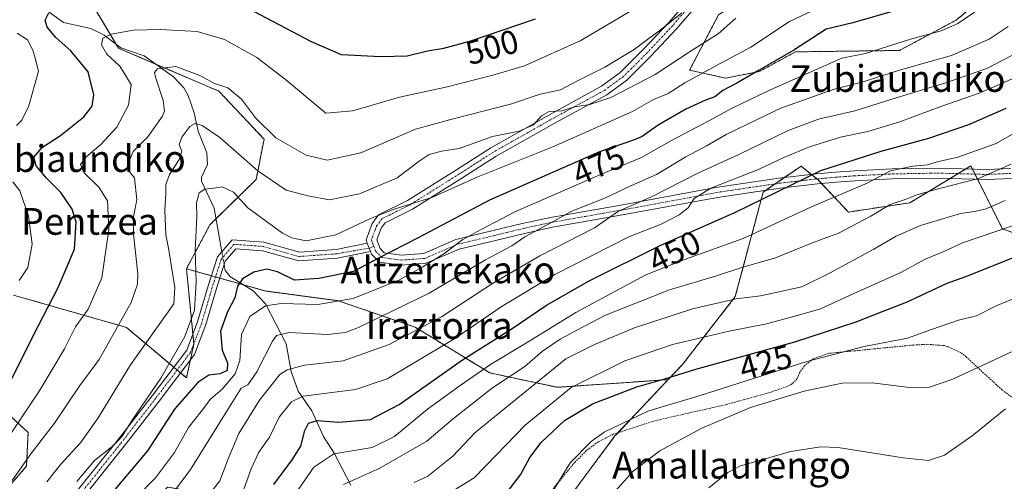
# Model space of a CAD drawing. Units: metres. Extents: x 637287 to 640684, y 4773768 to 4775737.
# Drawn here: x 639602 to 639897, y 4774960 to 4775099 of the extents above; entities that cross this region are included whole.
import ezdxf
from ezdxf.enums import TextEntityAlignment as Align

# ---------------------------------------------------------------- set-up
doc = ezdxf.new("R2010")
doc.units = ezdxf.units.M
doc.header["$MEASUREMENT"] = 0
doc.linetypes.add('TRAZO_Y_PUNTO', pattern=[1, 0.5, -0.25, 0, -0.25])
doc.linetypes.add('TRAZOS', pattern=[0.75, 0.5, -0.25])
for name, color, linetype, lineweight in [('Alambrada', 19, 'TRAZOS', 0), ('Arbolado forestal', 92, 'TRAZOS', 0), ('Arbolado forestal CxS', 92, 'Continuous', 0), ('Camino', 19, 'Continuous', 0), ('Camino Cxs', 19, 'Continuous', 0), ('Camino eje', 39, 'TRAZO_Y_PUNTO', 13), ('Corriente natural lineal', 142, 'Continuous', 13), ('Corriente natural lineal oculto', 19, 'TRAZO_Y_PUNTO', 13), ('Curva de nivel maestra', 36, 'Continuous', 30), ('Curva de nivel normal', 36, 'Continuous', 0), ('Pastizal CxS', 92, 'Continuous', 0), ('Pista pavimentada', 135, 'Continuous', 13), ('Pista pavimentada Cxs', 135, 'Continuous', 0), ('Pista pavimentada eje', 135, 'TRAZO_Y_PUNTO', 0), ('Prado', 92, 'Continuous', 0), ('Prado CxS', 92, 'Continuous', 0), ('Rótulo de curva de nivel directora', 19, 'Continuous', 0), ('Texto cartográfico', 19, 'Continuous', 0)]:
    doc.layers.add(name, color=color, linetype=linetype, lineweight=lineweight)
doc.styles.add('Arial', font='txt', dxfattribs={"height": 0.2})

msp = doc.modelspace()

# ---------------------------------------------------------------- linework, layer by layer
at = {"layer": 'Alambrada', "color": 19, "linetype": 'TRAZOS', "lineweight": 0}
msp.add_polyline3d([(639903.03, 4774982.88, 417.42), (639896.71, 4774987.65, 414.39), (639885.94, 4774997.57, 428.08), (639884.53, 4774998.72, 427.28), (639880.34, 4775000.73, 421.43), (639879.3, 4775000.98, 422.96), (639874.37, 4775001.38, 429.32), (639870.03, 4775001.15, 433.06), (639844.75, 4774998.67, 425.64), (639840.02, 4774997, 423.06), (639837.48, 4774994.96, 423.7), (639835.91, 4774992.84, 429.34), (639835.26, 4774991.11, 428.06), (639833.71, 4774989.48, 430.01), (639832.19, 4774988.72, 431.79), (639827.48, 4774987.08, 432.84), (639813.71, 4774983.26, 420.97), (639792.46, 4774978.43, 425.93), (639780.1, 4774974.42, 426), (639775.64, 4774972.16, 426.83), (639772.1, 4774969.52, 427.78), (639768.57, 4774966, 429.17), (639760.6, 4774956.27, 427.77)], dxfattribs=at)
at = {"layer": 'Arbolado forestal', "color": 92, "linetype": 'TRAZOS', "lineweight": 0}
for points in [[(639595.7, 4775131.88, 515.15), (639610.35, 4775126.24, 511.72), (639631.04, 4775091.37, 494.05), (639631.78, 4775090.13, 493.65), (639642.94, 4775085.35, 490.45), (639661.92, 4775077.23, 489.33), (639675.45, 4775062.81, 489.16), (639673.06, 4775050.73, 483.69), (639661.03, 4775038.96, 478.51), (639659.25, 4775037.22, 478.65), (639652.19, 4775024.01, 481.61)], [(639899.91, 4775112.71, 469.43), (639882.92, 4775098.53, 470.53), (639865.87, 4775089.42, 468.36), (639846.8, 4775089.17, 471.25), (639834.72, 4775089.01, 474.89), (639823.99, 4775083.16, 474.63), (639813.84, 4775081.13, 476.84), (639803, 4775083.52, 481.68), (639811.69, 4775100.13, 486.76)], [(639796.6, 4774990.79, 424.56), (639800.92, 4774995.35, 425.91), (639816.7, 4775015.66, 435), (639825.08, 4775047.01, 450.61), (639825.82, 4775047.51, 450.62), (639828.64, 4775049.45, 450.98), (639831.38, 4775051.32, 451.45), (639836.43, 4775054.77, 452.11), (639839.53, 4775052.25, 449.54), (639841.15, 4775050.92, 448.33), (639841.51, 4775050.63, 448.07), (639842.54, 4775049.55, 447.46), (639850.6, 4775041, 441.8), (639869, 4775043.78, 438.76), (639872.31, 4775045.77, 439.4), (639881.13, 4775051.09, 441.24), (639883.5, 4775052.52, 441.75), (639885.87, 4775053.95, 442.26), (639887.3, 4775054.81, 442.49), (639887.76, 4775053.89, 441.74), (639888.52, 4775052.37, 440.71), (639889.29, 4775050.85, 439.85), (639896.76, 4775035.96, 429.9), (639909.17, 4775031.45, 425.06)], [(639652.19, 4775024.01, 481.61), (639654.14, 4775004.48, 478.92), (639654.43, 4775001.59, 478.1), (639654.44, 4775001.45, 478.06), (639653.41, 4774996.79, 477.25), (639652.19, 4774991.29, 476.59), (639650.39, 4774992.81, 477.27), (639649.39, 4774993.65, 478), (639648.4, 4774994.49, 478.82), (639634.21, 4775006.44, 488.96), (639600.32, 4775016.12, 504.42)], [(639652.19, 4775024.01, 481.61), (639659.67, 4775021.92, 476.89), (639660.92, 4775021.56, 476.33), (639662.17, 4775021.21, 476.03), (639669.26, 4775019.22, 474.81), (639676.01, 4775017.33, 472.23), (639697.65, 4775014.44, 470.22), (639720.73, 4775006.51, 460.47), (639743.08, 4774992.81, 443.17), (639763.27, 4774988.48, 430.9), (639784.19, 4774989.92, 426.69), (639796.6, 4774990.79, 424.56)], [(639486.43, 4774784.82, 482.59), (639566.49, 4774878.46, 482.11), (639609.04, 4774919.93, 471.9), (639610.16, 4774921.02, 471.51), (639611.28, 4774922.11, 471.23), (639615.52, 4774926.25, 469.38), (639623.72, 4774934.79, 467.2), (639646.55, 4774958.57, 466.64), (639660.08, 4774956.31, 459.21), (639667.97, 4774948.42, 452.73), (639687.14, 4774951.8, 441.72), (639702.93, 4774941.65, 433.32), (639728.08, 4774917.52, 423.11), (639729.99, 4774915.69, 422.25), (639748.03, 4774914.56, 416.6), (639748.31, 4774916.33, 416.71), (639750.91, 4774932.73, 418.75), (639751.47, 4774936.28, 419.41), (639768.37, 4774957.44, 417.64), (639780.62, 4774973.91, 418.18), (639781.55, 4774974.89, 418.23), (639786.88, 4774980.52, 419.72), (639796.6, 4774990.79, 424.56)], [(639591.21, 4774987.48, 503.12), (639604.73, 4774974.96, 492.77), (639604.22, 4774964.81, 489.09), (639593.57, 4774952.61, 489.17)]]:
    msp.add_polyline3d(points, dxfattribs=at)
at = {"layer": 'Arbolado forestal CxS', "color": 92, "linetype": 'Continuous', "lineweight": 0}
for points in [[(639862.94, 4775316.91, 492.94), (639835.87, 4775285.32, 493.47), (639816.7, 4775261.63, 500.1), (639818.96, 4775243.58, 501.28), (639829.11, 4775240.19, 497.26), (639840.38, 4775208.6, 495.16), (639860.68, 4775161.21, 492.56), (639864.06, 4775147.67, 489.52), (639851.66, 4775140.9, 491.12), (639825.72, 4775109.31, 485.46), (639811.69, 4775100.13, 486.76), (639803, 4775083.52, 481.68), (639813.84, 4775081.12, 476.84), (639823.99, 4775083.16, 474.63), (639834.72, 4775089.01, 474.89), (639846.8, 4775089.17, 471.25), (639865.87, 4775089.42, 468.36), (639882.92, 4775098.53, 470.53), (639899.91, 4775112.71, 469.43)], [(639909.17, 4775031.45, 425.06), (639896.76, 4775035.96, 429.9), (639887.3, 4775054.81, 442.49), (639872.31, 4775045.77, 439.41), (639869, 4775043.78, 438.76), (639850.6, 4775041, 441.8), (639841.51, 4775050.63, 448.07), (639836.43, 4775054.77, 452.11), (639825.08, 4775047.01, 450.61), (639816.7, 4775015.66, 435), (639800.92, 4774995.35, 425.91), (639796.6, 4774990.79, 424.56), (639784.19, 4774989.92, 426.69), (639763.27, 4774988.48, 430.9), (639743.08, 4774992.81, 443.17), (639720.73, 4775006.51, 460.47), (639697.65, 4775014.44, 470.22), (639676.01, 4775017.33, 472.23), (639652.19, 4775024.01, 481.61), (639659.25, 4775037.22, 478.65), (639673.07, 4775050.73, 483.69), (639675.45, 4775062.81, 489.16), (639661.92, 4775077.23, 489.33), (639631.78, 4775090.13, 493.65), (639610.36, 4775126.24, 511.72)], [(639600.32, 4775016.12, 504.42), (639634.21, 4775006.44, 488.96), (639652.19, 4774991.29, 476.59), (639654.44, 4775001.45, 478.06), (639652.19, 4775024.01, 481.61), (639676.01, 4775017.33, 472.23), (639697.65, 4775014.44, 470.22), (639720.73, 4775006.51, 460.47), (639743.08, 4774992.81, 443.17), (639763.27, 4774988.48, 430.9), (639784.19, 4774989.92, 426.69), (639796.6, 4774990.79, 424.56), (639796.6, 4774990.79, 424.56), (639786.88, 4774980.52, 419.72), (639780.62, 4774973.91, 418.18), (639768.37, 4774957.44, 417.64)], [(639593.57, 4774952.61, 489.17), (639604.22, 4774964.81, 489.09), (639604.73, 4774974.96, 492.77), (639591.21, 4774987.48, 503.12)]]:
    msp.add_polyline3d(points, dxfattribs=at)
at = {"layer": 'Camino', "color": 19, "linetype": 'Continuous', "lineweight": 0}
for points in [[(639614.98, 4774951.83, 477.35), (639631.45, 4774972.46, 480.26), (639641.92, 4774985.94, 479.61), (639652.28, 4774999.59, 478.19), (639655.53, 4775008.1, 478.4), (639658.69, 4775018.87, 477.68), (639661.47, 4775027.54, 476.1), (639665.88, 4775032.69, 476.81), (639675.4, 4775031.99, 477.66), (639686.1, 4775029, 477.47), (639697.07, 4775029.78, 477.67), (639706.4, 4775031.65, 476.6)], [(639707.35, 4775029.18, 475.87), (639697.41, 4775027.19, 476.68), (639685.84, 4775026.38, 476.83), (639674.95, 4775029.42, 476.86), (639667, 4775030, 476.19), (639663.79, 4775026.25, 475.97), (639661.18, 4775018.1, 476.47), (639657.99, 4775007.27, 477.05), (639654.57, 4774998.32, 477.35), (639643.98, 4774984.35, 477.95), (639633.49, 4774970.85, 478.52), (639617.26, 4774950.52, 475.64)], [(639706.4, 4775031.65, 476.6), (639707.35, 4775029.18, 475.87)]]:
    msp.add_polyline3d(points, dxfattribs=at)
at = {"layer": 'Camino Cxs', "color": 19, "linetype": 'Continuous', "lineweight": 0}
msp.add_polyline3d([(639614.98, 4774951.83, 477.35), (639631.45, 4774972.46, 480.26), (639641.92, 4774985.94, 479.61), (639652.28, 4774999.59, 478.19), (639655.53, 4775008.1, 478.4), (639658.69, 4775018.87, 477.68), (639661.47, 4775027.54, 476.1), (639665.88, 4775032.69, 476.81), (639675.4, 4775031.99, 477.66), (639686.1, 4775029, 477.47), (639697.07, 4775029.78, 477.67), (639706.4, 4775031.65, 476.6), (639706.4, 4775031.65, 476.6), (639707.35, 4775029.18, 475.87), (639697.41, 4775027.19, 476.68), (639685.84, 4775026.38, 476.83), (639674.95, 4775029.42, 476.86), (639667, 4775030, 476.19), (639663.79, 4775026.25, 475.97), (639661.18, 4775018.1, 476.47), (639657.99, 4775007.27, 477.05), (639654.57, 4774998.32, 477.35), (639643.98, 4774984.35, 477.95), (639633.49, 4774970.85, 478.52), (639617.26, 4774950.52, 475.64)], dxfattribs=at)
at = {"layer": 'Camino eje', "color": 39, "linetype": 'TRAZO_Y_PUNTO', "lineweight": 13}
msp.add_polyline3d([(639708.37, 4775030.71, 476.12), (639706.96, 4775030.19, 476.18), (639697.24, 4775028.49, 476.97), (639685.97, 4775027.69, 477.02), (639675.17, 4775030.71, 477.25), (639666.44, 4775031.34, 476.46), (639662.63, 4775026.9, 476.02), (639659.93, 4775018.48, 477.09), (639656.76, 4775007.69, 477.47), (639653.42, 4774998.96, 477.67), (639642.95, 4774985.15, 478.76), (639632.47, 4774971.65, 479.29), (639616.12, 4774951.17, 476.26)], dxfattribs=at)
at = {"layer": 'Corriente natural lineal', "color": 142, "linetype": 'Continuous', "lineweight": 13}
for points in [[(639599.9, 4775105.57, 503.32), (639606.62, 4775104.12, 501.38), (639615.34, 4775097.84, 498.56), (639623.53, 4775096.01, 496.44), (639627.52, 4775093.98, 495.06), (639632.57, 4775090.24, 493.48), (639639.47, 4775087.83, 491.36), (639648.31, 4775081.51, 488.71), (639651.43, 4775078.25, 487.12), (639652.72, 4775075.91, 486.87), (639654.48, 4775070.78, 485.87), (639655.73, 4775065.26, 484.04), (639658.32, 4775058.73, 482.41), (639658.5, 4775055.3, 481.41), (639656.73, 4775051.48, 480.46), (639656.71, 4775050.24, 480.25), (639660.46, 4775042.16, 479.03), (639662.8, 4775029.09, 476.23)], [(639663.48, 4775025.3, 475.95), (639663.82, 4775023.45, 475.91), (639665.37, 4775021.6, 475.82), (639672.2, 4775017.42, 473.37), (639675.89, 4775013.5, 470.44), (639682.04, 4775001.55, 462.93), (639683.61, 4774993.25, 459.24), (639685.7, 4774987.29, 455.23), (639689.81, 4774981.45, 451.59), (639693.24, 4774973.77, 447.07), (639696.46, 4774968.77, 444.61), (639701.51, 4774959.2, 439.03)]]:
    msp.add_polyline3d(points, dxfattribs=at)
at = {"layer": 'Corriente natural lineal oculto', "color": 19, "linetype": 'TRAZO_Y_PUNTO', "lineweight": 13}
msp.add_polyline3d([(639662.8, 4775029.09, 476.23), (639663.48, 4775025.3, 475.95)], dxfattribs=at)
at = {"layer": 'Curva de nivel maestra', "color": 36, "linetype": 'Continuous', "lineweight": 30}
for points in [[(639599.74, 4774990.8, 500), (639606.22, 4775003.9, 500), (639613.76, 4775018.39, 500), (639618.63, 4775029.87, 500), (639619.12, 4775038.06, 500), (639617.92, 4775041.9, 500), (639614.53, 4775046.85, 500), (639610.38, 4775051.01, 500), (639607.12, 4775054.87, 500), (639606.49, 4775057.45, 500), (639609.04, 4775060.4, 500), (639614.45, 4775063.96, 500), (639621.4, 4775069.58, 500), (639623.96, 4775072.76, 500), (639624.43, 4775076.15, 500), (639622.75, 4775083, 500), (639617.54, 4775089.33, 500), (639613.03, 4775093.32, 500), (639610.42, 4775096.38, 500), (639609.88, 4775098.53, 500), (639610.96, 4775100.67, 500)], [(639863.7, 4775101.06, 475), (639851.95, 4775097.66, 475), (639843.91, 4775095.82, 475), (639834.26, 4775089.56, 475), (639823.84, 4775083.56, 475), (639817.21, 4775079.61, 475), (639812.98, 4775077.42, 475), (639810.54, 4775075.54, 475), (639807.72, 4775074.54, 475), (639801.87, 4775071.86, 475), (639793.55, 4775067.04, 475), (639788.77, 4775063.68, 475), (639786.22, 4775062.54, 475), (639775.95, 4775059.05, 475), (639743.04, 4775044.56, 475), (639721.63, 4775033.25, 475), (639709.93, 4775027.25, 475), (639702.27, 4775023.21, 475), (639691.92, 4775021.08, 475), (639684.6, 4775020.59, 475), (639679.52, 4775023.12, 475), (639676.3, 4775023.87, 475), (639672.4, 4775022.98, 475), (639669.02, 4775020.98, 475), (639667.54, 4775018.84, 475), (639666.7, 4775015.28, 475), (639664.53, 4775011.1, 475), (639662.36, 4775005.28, 475), (639662.86, 4774999.64, 475), (639664.54, 4774995.83, 475), (639664.35, 4774993.48, 475), (639662.27, 4774992.49, 475), (639658.93, 4774992.12, 475), (639655.6, 4774989.94, 475), (639648.65, 4774981.97, 475), (639640.48, 4774969.5, 475), (639630.72, 4774957.87, 475)], [(639672.29, 4775101.24, 500), (639689.53, 4775092.11, 500), (639698.6, 4775088.2, 500), (639710.45, 4775087.59, 500), (639718.35, 4775087.83, 500), (639724.41, 4775089.36, 500), (639729.36, 4775090.16, 500), (639737.41, 4775092.35, 500), (639756.85, 4775098.89, 500)], [(639678.36, 4774959.35, 450), (639683.92, 4774966.71, 450), (639686.45, 4774970.87, 450), (639687.65, 4774975.58, 450), (639688.78, 4774977.75, 450), (639691.34, 4774978.53, 450), (639697.89, 4774978.02, 450), (639707.34, 4774978.81, 450), (639715.93, 4774983.38, 450), (639734.92, 4774996.72, 450), (639749.8, 4775006.1, 450), (639760.1, 4775013.09, 450), (639772.92, 4775020.43, 450), (639794.42, 4775031.08, 450), (639816.54, 4775040.91, 450), (639842.3, 4775053.48, 450), (639860.38, 4775059.2, 450), (639874.75, 4775063.18, 450), (639886.71, 4775067.25, 450), (639897.92, 4775072.16, 450)], [(639748.31, 4774957.04, 425), (639752.28, 4774962.3, 425), (639755.14, 4774967.44, 425), (639758.56, 4774971.99, 425), (639765.48, 4774978.56, 425), (639773.91, 4774983.58, 425), (639787.2, 4774988.6, 425), (639795.59, 4774991.04, 425), (639804.92, 4774993.88, 425), (639834.59, 4775002.08, 425), (639852.92, 4775008.07, 425), (639860.54, 4775011.13, 425), (639868.04, 4775014.02, 425), (639880.22, 4775019.74, 425), (639885.84, 4775021.68, 425), (639909.07, 4775030.97, 425)]]:
    msp.add_polyline3d(points, dxfattribs=at)
at = {"layer": 'Curva de nivel normal', "color": 36, "linetype": 'Continuous', "lineweight": 0}
for points in [[(639599.25, 4774974.13, 495), (639608.27, 4774987.63, 495), (639615.6, 4775000.06, 495), (639618.95, 4775006.58, 495), (639622.78, 4775011.92, 495), (639626.86, 4775021.34, 495), (639628.94, 4775035.67, 495), (639628.51, 4775044.38, 495), (639625.96, 4775048.48, 495), (639621.5, 4775052.71, 495), (639620.42, 4775055.23, 495), (639622.09, 4775057.53, 495), (639626.56, 4775061.26, 495), (639631.33, 4775066.49, 495), (639634.85, 4775073.04, 495), (639635.62, 4775079.19, 495), (639632.26, 4775084.75, 495), (639628.3, 4775088.36, 495), (639626.69, 4775091.1, 495), (639627.18, 4775093.08, 495), (639629.67, 4775094.35, 495), (639636.36, 4775095.47, 495), (639644.31, 4775095.7, 495), (639655.36, 4775095.13, 495), (639663.56, 4775092.76, 495), (639673.33, 4775087.34, 495), (639681.93, 4775080.73, 495), (639694.01, 4775070.64, 495), (639702.06, 4775071.32, 495), (639716.05, 4775075.44, 495), (639729.98, 4775078.43, 495), (639744.04, 4775082.01, 495), (639753.55, 4775084.82, 495), (639770.41, 4775092.41, 495), (639789.99, 4775104.04, 495)], [(639599.93, 4774960.53, 490), (639605.27, 4774968.18, 490), (639612.6, 4774977.75, 490), (639620.28, 4774988.98, 490), (639626.01, 4774996.78, 490), (639635.6, 4775013.95, 490), (639637.49, 4775019.44, 490), (639637.6, 4775022.54, 490), (639636.36, 4775034.42, 490), (639636.31, 4775039.63, 490), (639637.31, 4775044.66, 490), (639636.64, 4775051.27, 490), (639635.24, 4775052.95, 490), (639634.62, 4775055.4, 490), (639636.18, 4775059.18, 490), (639640.65, 4775063.58, 490), (639645.02, 4775069.74, 490), (639645.6, 4775071.25, 490), (639645.23, 4775074.4, 490), (639642.91, 4775081.44, 490), (639642.61, 4775082.78, 490), (639643.54, 4775083.96, 490), (639649.01, 4775084.62, 490), (639656.23, 4775081.91, 490), (639660.65, 4775079.53, 490), (639664.61, 4775078.24, 490), (639668.67, 4775074.88, 490), (639672.84, 4775069.25, 490), (639678.94, 4775063.23, 490), (639688.12, 4775058.05, 490), (639694.34, 4775056.52, 490), (639704.42, 4775058.72, 490), (639720.84, 4775065.83, 490), (639730.99, 4775068.64, 490), (639737.28, 4775070.25, 490), (639749.37, 4775073.3, 490), (639758.26, 4775076.32, 490), (639764.26, 4775077.62, 490), (639769.44, 4775080.32, 490), (639777.55, 4775084.43, 490), (639786.41, 4775089.74, 490), (639795.5, 4775096.51, 490), (639800.63, 4775100.74, 490)], [(639619.3, 4774960.23, 480), (639624.62, 4774966.54, 480), (639629.95, 4774970.79, 480), (639632.7, 4774973.54, 480), (639636.13, 4774978.9, 480), (639644.54, 4774991.18, 480), (639651.7, 4775003.69, 480), (639654.56, 4775011.63, 480), (639655.09, 4775020.01, 480), (639654.78, 4775029.57, 480), (639655.34, 4775039.59, 480), (639655.2, 4775043.78, 480), (639655.96, 4775046.75, 480), (639657.66, 4775047.87, 480), (639660.4, 4775048.13, 480), (639662.93, 4775048.58, 480), (639666.27, 4775046.99, 480), (639670.6, 4775042.26, 480), (639681.01, 4775034.64, 480), (639683.73, 4775033.23, 480), (639688.1, 4775032.42, 480), (639696.98, 4775034.15, 480), (639707.32, 4775039.1, 480), (639714.49, 4775041.91, 480), (639725.79, 4775045.34, 480), (639739.56, 4775051.52, 480), (639762, 4775060.56, 480), (639785.92, 4775071.18, 480), (639792.23, 4775074.69, 480), (639796.56, 4775076.56, 480), (639801.6, 4775079.73, 480), (639811.03, 4775084.94, 480), (639821.37, 4775090.45, 480), (639832.92, 4775098.06, 480), (639839.59, 4775101.23, 480)], [(639888.42, 4775100.94, 470), (639883.45, 4775097.55, 470), (639878.39, 4775095.32, 470), (639869.25, 4775092.84, 470), (639855.72, 4775088.56, 470), (639848.59, 4775087.14, 470), (639826.53, 4775077.28, 470), (639815.55, 4775072.03, 470), (639808.78, 4775068.32, 470), (639797.55, 4775062.4, 470), (639788.59, 4775057.37, 470), (639776.1, 4775052.13, 470), (639750.64, 4775041.1, 470), (639740.5, 4775035.77, 470), (639735.03, 4775032.8, 470), (639729.38, 4775028.5, 470), (639723.02, 4775024.6, 470), (639715.9, 4775020.6, 470), (639702.18, 4775015.12, 470), (639691.6, 4775013.28, 470), (639680.6, 4775013.63, 470), (639675.93, 4775012.91, 470), (639671.22, 4775009.67, 470), (639668.7, 4775004.33, 470), (639668.17, 4774996.56, 470), (639666.84, 4774992.56, 470), (639662.92, 4774987.9, 470), (639659.36, 4774984.9, 470), (639656.58, 4774981.23, 470), (639652.81, 4774976.45, 470), (639648.64, 4774969, 470), (639642.91, 4774961.32, 470), (639631.19, 4774949.45, 470)], [(639610.34, 4774960.13, 485), (639614.59, 4774965.45, 485), (639620.41, 4774971.89, 485), (639625.73, 4774979.33, 485), (639635.41, 4774995.23, 485), (639648.42, 4775013.53, 485), (639648.73, 4775018.38, 485), (639647.57, 4775025.2, 485), (639646.96, 4775029.71, 485), (639646.04, 4775034.14, 485), (639645.68, 4775041.43, 485), (639646.05, 4775046.48, 485), (639646, 4775049.25, 485), (639647.13, 4775052.23, 485), (639650.02, 4775056.72, 485), (639650.78, 4775059.25, 485), (639650.05, 4775061.2, 485), (639650.84, 4775063.46, 485), (639653.22, 4775066.61, 485), (639654.76, 4775067.53, 485), (639656.92, 4775066.95, 485), (639662.23, 4775063.32, 485), (639673.54, 4775053.36, 485), (639682.04, 4775047.6, 485), (639688.54, 4775045.82, 485), (639695.04, 4775044.7, 485), (639704.03, 4775046.46, 485), (639715.37, 4775051.3, 485), (639721.93, 4775056.25, 485), (639724.93, 4775058.23, 485), (639728.59, 4775059.24, 485), (639733.92, 4775060.08, 485), (639743.92, 4775063.62, 485), (639751.92, 4775065.22, 485), (639756.26, 4775067.12, 485), (639758.59, 4775069.8, 485), (639760.92, 4775071.17, 485), (639764.59, 4775071.32, 485), (639768.59, 4775072.58, 485), (639773.12, 4775073.23, 485), (639779.37, 4775075.31, 485), (639792.71, 4775082.22, 485), (639803.79, 4775089.51, 485), (639811.59, 4775094.41, 485), (639816.85, 4775099.12, 485)], [(639601.28, 4775066.89, 505), (639602.88, 4775068.49, 505), (639604.94, 4775072.84, 505), (639607.8, 4775083.19, 505), (639606.87, 4775087.13, 505), (639606.16, 4775089.54, 505), (639604.58, 4775092.61, 505), (639601.47, 4775094.6, 505)], [(639898.47, 4775096.64, 465), (639892.77, 4775092.84, 465), (639881.54, 4775087.92, 465), (639866.22, 4775083.66, 465), (639855.33, 4775080.16, 465), (639846.03, 4775077.69, 465), (639830.36, 4775072.15, 465), (639823.03, 4775068.61, 465), (639813.92, 4775064.2, 465), (639808.26, 4775060.9, 465), (639801.92, 4775057.59, 465), (639793.09, 4775052.3, 465), (639785.58, 4775048.97, 465), (639777.79, 4775045.28, 465), (639767.72, 4775041.24, 465), (639760.29, 4775037.21, 465), (639753.59, 4775033.54, 465), (639749.73, 4775030.93, 465), (639741.81, 4775026.7, 465), (639724.94, 4775016.68, 465), (639703.73, 4775006.44, 465), (639699.82, 4775004.91, 465), (639694.47, 4775004.31, 465), (639682.95, 4775004.91, 465), (639679.17, 4775004.05, 465), (639677.94, 4775002.35, 465), (639673.27, 4774993.15, 465), (639670.6, 4774989.25, 465), (639668.64, 4774988.22, 465), (639664.6, 4774981.87, 465), (639653.37, 4774963.89, 465), (639646.93, 4774955.17, 465)], [(639901.92, 4775089.1, 460), (639892.26, 4775084.08, 460), (639879.83, 4775079.7, 460), (639864.9, 4775075.28, 460), (639852.5, 4775071.34, 460), (639841.59, 4775068.82, 460), (639832.5, 4775065.41, 460), (639817.58, 4775058.18, 460), (639805.5, 4775052.65, 460), (639791.59, 4775045.52, 460), (639781.74, 4775041.24, 460), (639774.52, 4775036.29, 460), (639758.07, 4775027.84, 460), (639743.92, 4775019.55, 460), (639728.59, 4775009.61, 460), (639712.98, 4775001.34, 460), (639699.12, 4774996.41, 460), (639687.57, 4774995.17, 460), (639682.35, 4774993.72, 460), (639680.22, 4774992.29, 460), (639674.07, 4774984.67, 460), (639667.92, 4774974.6, 460), (639664.65, 4774967.1, 460), (639662.24, 4774960.47, 460), (639654.9, 4774951.08, 460)], [(639900.2, 4775081.08, 455), (639889.82, 4775076.62, 455), (639878.61, 4775072.76, 455), (639865.73, 4775067.92, 455), (639856.4, 4775065.13, 455), (639848.2, 4775063.45, 455), (639838.92, 4775060.58, 455), (639831.26, 4775057.32, 455), (639823.88, 4775053.86, 455), (639809.37, 4775048.14, 455), (639804.38, 4775045.03, 455), (639802.55, 4775042.3, 455), (639799.89, 4775040.18, 455), (639794.47, 4775037.41, 455), (639784.8, 4775033.55, 455), (639762.62, 4775022.32, 455), (639746.83, 4775012.79, 455), (639732.68, 4775003.08, 455), (639719.93, 4774995.56, 455), (639712.34, 4774991.02, 455), (639702.87, 4774987.83, 455), (639687.16, 4774985.81, 455), (639683.69, 4774984.11, 455), (639680.01, 4774979.54, 455), (639677.06, 4774973.56, 455), (639673.88, 4774969.03, 455), (639671.63, 4774964.09, 455), (639669.36, 4774957.98, 455)], [(639907.98, 4775069, 445), (639894.89, 4775061.59, 445), (639883.44, 4775057.5, 445), (639877.22, 4775056.03, 445), (639874.26, 4775055.18, 445), (639869.92, 4775054.8, 445), (639863.26, 4775053.31, 445), (639856.26, 4775049.68, 445), (639839.59, 4775042.58, 445), (639819.09, 4775033.09, 445), (639801.76, 4775026.86, 445), (639789.92, 4775022.22, 445), (639768.92, 4775010.93, 445), (639754.6, 4775002.11, 445), (639743.28, 4774995.31, 445), (639734.26, 4774988.99, 445), (639724.46, 4774981.92, 445), (639714.57, 4774973.74, 445), (639707.86, 4774970.49, 445), (639702.5, 4774969.52, 445), (639696.34, 4774968.59, 445), (639690.36, 4774964.59, 445), (639685.13, 4774957.02, 445)], [(639899.4, 4775055.34, 440), (639889.62, 4775051.06, 440), (639877.92, 4775048.08, 440), (639871.16, 4775046.19, 440), (639867.6, 4775044.73, 440), (639863.12, 4775043.27, 440), (639857.33, 4775039.79, 440), (639847.59, 4775034.65, 440), (639839.59, 4775031.64, 440), (639828.77, 4775027.33, 440), (639818.63, 4775024.36, 440), (639811.1, 4775021.94, 440), (639796.95, 4775017.69, 440), (639777.76, 4775010.14, 440), (639769.18, 4775005.56, 440), (639764.24, 4775002.93, 440), (639758.9, 4774999.29, 440), (639753.6, 4774994.69, 440), (639743.96, 4774988.31, 440), (639732.25, 4774979.12, 440), (639724.2, 4774972.33, 440), (639709.92, 4774964.16, 440), (639699.27, 4774959.32, 440)], [(639602.08, 4775020.53, 505), (639604.7, 4775024.41, 505), (639605.98, 4775031.38, 505), (639604.89, 4775039.88, 505), (639602.29, 4775047.4, 505), (639600.14, 4775050.02, 505)], [(639720.46, 4774959.98, 435), (639724.55, 4774961.86, 435), (639732, 4774967.9, 435), (639738.59, 4774974.89, 435), (639765.94, 4774996.99, 435), (639774.49, 4775001.33, 435), (639786.51, 4775006.3, 435), (639803.92, 4775012.05, 435), (639816.93, 4775015.03, 435), (639824.29, 4775015.85, 435), (639836.6, 4775018.64, 435), (639844.92, 4775022.7, 435), (639858.26, 4775029.85, 435), (639864.92, 4775033.8, 435), (639872.26, 4775036.93, 435), (639884.22, 4775040.58, 435), (639888.44, 4775041.12, 435), (639891.56, 4775041.87, 435), (639897.57, 4775044.51, 435)], [(639727.31, 4774954.56, 430), (639738.43, 4774961.34, 430), (639745.09, 4774968.22, 430), (639753.67, 4774977.14, 430), (639767.55, 4774988.4, 430), (639783.56, 4774996.46, 430), (639797.9, 4775001.33, 430), (639814.82, 4775005.34, 430), (639826.03, 4775007.5, 430), (639834.94, 4775009.88, 430), (639842.2, 4775012.01, 430), (639853.09, 4775017.02, 430), (639866.36, 4775022.84, 430), (639873.64, 4775026.9, 430), (639879.16, 4775029.23, 430), (639884.77, 4775031.75, 430), (639904.77, 4775038.6, 430)], [(639761.39, 4774956.38, 420), (639767.2, 4774965.9, 420), (639773.52, 4774972.24, 420), (639777.4, 4774975.04, 420), (639790.5, 4774981.3, 420), (639806.22, 4774985.99, 420), (639838.18, 4774996.19, 420), (639855.32, 4775000.71, 420), (639868.27, 4775003.21, 420), (639875.51, 4775005.82, 420), (639883.62, 4775008.59, 420), (639889.04, 4775009.89, 420), (639894.85, 4775012.92, 420), (639902.84, 4775016.2, 420)], [(639780.66, 4774957.33, 415), (639786.05, 4774963.34, 415), (639794.11, 4774969.44, 415), (639806.68, 4774976.28, 415), (639821.26, 4774982.41, 415), (639837.38, 4774987.34, 415), (639848.76, 4774989.69, 415), (639857.72, 4774989.87, 415), (639868.92, 4774988.46, 415), (639874.92, 4774988.54, 415), (639881.59, 4774990.83, 415), (639891.59, 4774995.47, 415), (639899.52, 4774999.1, 415)], [(639897.7, 4774982.04, 410), (639887.69, 4774973.91, 410), (639879.36, 4774968.18, 410), (639874.59, 4774966.6, 410), (639866.99, 4774967.34, 410), (639847.52, 4774970.45, 410), (639842.22, 4774970.63, 410), (639833.32, 4774969.3, 410), (639818.26, 4774964.92, 410), (639814.42, 4774963, 410), (639808.72, 4774958.32, 410)]]:
    msp.add_polyline3d(points, dxfattribs=at)
at = {"layer": 'Pastizal CxS', "color": 92, "linetype": 'Continuous', "lineweight": 0}
for points in [[(639595.7, 4775131.88, 515.15), (639610.36, 4775126.24, 511.72), (639631.78, 4775090.13, 493.65), (639661.92, 4775077.23, 489.33), (639675.45, 4775062.81, 489.16), (639673.07, 4775050.73, 483.69), (639659.25, 4775037.22, 478.65), (639652.19, 4775024.01, 481.61), (639654.44, 4775001.45, 478.06), (639652.19, 4774991.29, 476.59), (639634.21, 4775006.44, 488.96), (639600.32, 4775016.12, 504.42)], [(639595.7, 4775131.88, 515.15), (639610.35, 4775126.24, 511.72), (639631.04, 4775091.37, 494.05), (639631.78, 4775090.13, 493.65), (639642.94, 4775085.35, 490.45), (639661.92, 4775077.23, 489.33), (639675.45, 4775062.81, 489.16), (639673.06, 4775050.73, 483.69), (639661.03, 4775038.96, 478.51), (639659.25, 4775037.22, 478.65), (639652.19, 4775024.01, 481.61)], [(639652.19, 4775024.01, 481.61), (639654.14, 4775004.48, 478.92), (639654.43, 4775001.59, 478.1), (639654.44, 4775001.45, 478.06), (639653.41, 4774996.79, 477.25), (639652.19, 4774991.29, 476.59), (639650.39, 4774992.81, 477.27), (639649.39, 4774993.65, 478), (639648.4, 4774994.49, 478.82), (639634.21, 4775006.44, 488.96), (639600.32, 4775016.12, 504.42)], [(639591.21, 4774987.48, 503.12), (639604.73, 4774974.96, 492.77), (639604.22, 4774964.81, 489.09), (639593.57, 4774952.61, 489.17)], [(639591.21, 4774987.48, 503.12), (639604.73, 4774974.96, 492.77), (639604.22, 4774964.81, 489.09), (639593.57, 4774952.61, 489.17)]]:
    msp.add_polyline3d(points, dxfattribs=at)
at = {"layer": 'Pista pavimentada', "color": 135, "linetype": 'Continuous', "lineweight": 13}
for points in [[(639706.4, 4775031.65, 476.6), (639706.01, 4775032.65, 476.93), (639707.87, 4775037.6, 479), (639709.79, 4775040.16, 479.98), (639718.47, 4775044.5, 480.8), (639733.15, 4775053.68, 481.95), (639743.45, 4775060.28, 483.29), (639761.67, 4775070.57, 485.29), (639776.6, 4775078.7, 486.11), (639782.22, 4775082.78, 487.01), (639789.23, 4775089.79, 488.85), (639796.83, 4775097.92, 490.33), (639813.13, 4775116.85, 493.32), (639821.38, 4775126.68, 494.6), (639829.27, 4775133.26, 495.29), (639834.64, 4775139.91, 495.67), (639838.43, 4775146.22, 496.42), (639840.19, 4775152.79, 497.26), (639841.36, 4775160.48, 497.9)], [(639815.42, 4775114.9, 491.84), (639799.06, 4775095.91, 488.69), (639791.39, 4775087.71, 487.7), (639784.18, 4775080.49, 486), (639778.21, 4775076.15, 484.89), (639763.12, 4775067.95, 483.86), (639745, 4775057.71, 481.91), (639734.76, 4775051.14, 480.52), (639719.94, 4775041.88, 479.51), (639711.77, 4775037.79, 477.95), (639710.53, 4775036.14, 477.69), (639709.22, 4775032.66, 476.61), (639710.22, 4775030.07, 475.67), (639711.48, 4775028.81, 475.01), (639716.62, 4775028.11, 473.69), (639723.32, 4775028.6, 472.48), (639732.95, 4775032.77, 471.3), (639744.14, 4775035.43, 468.46), (639752.84, 4775037.54, 467), (639761.32, 4775039.39, 465.45), (639782.41, 4775043.08, 460.61), (639810.87, 4775048.35, 454.3), (639829.76, 4775051.13, 451.69), (639841.05, 4775052.42, 449.01), (639846.71, 4775052.94, 448.08), (639852.38, 4775053.36, 447.38), (639863.73, 4775053.93, 445), (639875.09, 4775054.13, 443.95), (639880.77, 4775054.1, 443.11), (639892.13, 4775053.76, 440.43), (639899.18, 4775054.09, 439.51)], [(639899.51, 4775051.1, 438.27), (639892.16, 4775050.76, 439.34), (639880.72, 4775051.1, 441.31), (639875.11, 4775051.13, 442.21), (639863.83, 4775050.93, 443.6), (639852.56, 4775050.36, 445.96), (639846.96, 4775049.95, 446.9), (639841.36, 4775049.44, 447.62), (639830.1, 4775048.14, 449.99), (639811.36, 4775045.39, 453.29), (639782.94, 4775040.13, 459.25), (639761.89, 4775036.45, 463.53), (639753.51, 4775034.62, 465.36), (639744.84, 4775032.51, 466.83), (639733.9, 4775029.91, 469.3), (639724.05, 4775025.65, 470.37), (639716.53, 4775025.09, 472.31), (639710.08, 4775025.97, 474.07), (639707.65, 4775028.4, 475.61), (639707.35, 4775029.18, 475.87)], [(639706.4, 4775031.65, 476.6), (639707.35, 4775029.18, 475.87)]]:
    msp.add_polyline3d(points, dxfattribs=at)
at = {"layer": 'Pista pavimentada Cxs', "color": 135, "linetype": 'Continuous', "lineweight": 0}
for points in [[(639899.51, 4775051.1, 438.27), (639892.16, 4775050.76, 439.34), (639880.72, 4775051.1, 441.31), (639875.11, 4775051.13, 442.21), (639863.83, 4775050.93, 443.6), (639852.56, 4775050.36, 445.96), (639846.96, 4775049.95, 446.9), (639841.36, 4775049.44, 447.62), (639830.1, 4775048.14, 449.99), (639811.36, 4775045.39, 453.29), (639782.94, 4775040.13, 459.25), (639761.89, 4775036.45, 463.53), (639753.51, 4775034.62, 465.36), (639744.84, 4775032.51, 466.83), (639733.9, 4775029.91, 469.3), (639724.05, 4775025.65, 470.37), (639716.53, 4775025.09, 472.31), (639710.08, 4775025.97, 474.07), (639707.65, 4775028.4, 475.61), (639707.35, 4775029.18, 475.87), (639706.4, 4775031.65, 476.6), (639706.01, 4775032.65, 476.93), (639707.87, 4775037.6, 479), (639709.79, 4775040.16, 479.98), (639718.47, 4775044.5, 480.8), (639733.15, 4775053.68, 481.95), (639743.45, 4775060.28, 483.29), (639761.67, 4775070.57, 485.29), (639776.6, 4775078.7, 486.11), (639782.22, 4775082.78, 487.01), (639789.23, 4775089.79, 488.85), (639796.83, 4775097.92, 490.33), (639813.13, 4775116.85, 493.32)], [(639815.42, 4775114.9, 491.84), (639799.06, 4775095.91, 488.69), (639791.39, 4775087.71, 487.7), (639784.18, 4775080.49, 486), (639778.21, 4775076.15, 484.89), (639763.12, 4775067.95, 483.86), (639745, 4775057.71, 481.91), (639734.76, 4775051.14, 480.52), (639719.94, 4775041.88, 479.51), (639711.77, 4775037.79, 477.95), (639710.53, 4775036.14, 477.69), (639709.22, 4775032.66, 476.61), (639710.22, 4775030.07, 475.67), (639711.48, 4775028.81, 475.01), (639716.62, 4775028.11, 473.69), (639723.32, 4775028.6, 472.48), (639732.95, 4775032.77, 471.3), (639744.14, 4775035.43, 468.46), (639752.84, 4775037.54, 467), (639761.32, 4775039.39, 465.45), (639782.41, 4775043.08, 460.61), (639810.87, 4775048.35, 454.3), (639829.76, 4775051.13, 451.69), (639841.05, 4775052.42, 449.01), (639846.71, 4775052.94, 448.08), (639852.38, 4775053.36, 447.38), (639863.73, 4775053.93, 445), (639875.09, 4775054.13, 443.95), (639880.77, 4775054.1, 443.11), (639892.13, 4775053.76, 440.43), (639899.18, 4775054.09, 439.51)]]:
    msp.add_polyline3d(points, dxfattribs=at)
at = {"layer": 'Pista pavimentada eje', "color": 135, "linetype": 'TRAZO_Y_PUNTO', "lineweight": 0}
for points in [[(639842.87, 4775164.26, 497.97), (639842.96, 4775161.96, 497.86), (639842.98, 4775161.17, 497.81), (639841.66, 4775152.48, 496.89), (639839.82, 4775145.63, 496.01), (639835.87, 4775139.05, 495.22), (639830.34, 4775132.2, 494.77), (639822.44, 4775125.62, 493.94), (639814.28, 4775115.87, 492.51), (639797.95, 4775096.91, 489.48), (639790.31, 4775088.75, 488.22), (639783.2, 4775081.64, 486.58), (639777.41, 4775077.43, 485.53), (639762.4, 4775069.26, 484.49), (639744.22, 4775058.99, 482.54), (639733.95, 4775052.41, 481.27), (639719.21, 4775043.19, 480.03), (639710.78, 4775038.98, 478.74), (639709.2, 4775036.87, 478.28), (639707.62, 4775032.66, 476.72), (639708.37, 4775030.71, 476.12)], [(639708.37, 4775030.71, 476.12), (639708.93, 4775029.23, 475.61), (639710.78, 4775027.39, 474.52), (639716.57, 4775026.6, 472.99), (639723.68, 4775027.13, 471.44), (639733.43, 4775031.34, 470.27), (639744.49, 4775033.97, 467.68), (639753.18, 4775036.08, 466.19), (639761.61, 4775037.92, 464.34), (639782.67, 4775041.61, 459.95), (639811.11, 4775046.87, 453.8), (639829.93, 4775049.64, 450.83), (639835.56, 4775050.29, 450), (639841.21, 4775050.93, 448.31), (639844.04, 4775051.19, 447.88), (639846.84, 4775051.45, 447.49), (639849.64, 4775051.65, 447.08), (639852.47, 4775051.86, 446.67), (639858.11, 4775052.15, 445.56), (639863.78, 4775052.43, 444.2), (639875.1, 4775052.63, 443.05), (639880.75, 4775052.6, 442.19), (639892.15, 4775052.26, 439.84), (639899.35, 4775052.6, 438.84)]]:
    msp.add_polyline3d(points, dxfattribs=at)
at = {"layer": 'Prado', "color": 92, "linetype": 'Continuous', "lineweight": 0}
for points in [[(639899.91, 4775112.71, 469.43), (639882.92, 4775098.53, 470.53), (639865.87, 4775089.42, 468.36), (639846.8, 4775089.17, 471.25), (639834.72, 4775089.01, 474.89), (639823.99, 4775083.16, 474.63), (639813.84, 4775081.13, 476.84), (639803, 4775083.52, 481.68), (639811.69, 4775100.13, 486.76)], [(639796.6, 4774990.79, 424.56), (639800.92, 4774995.35, 425.91), (639816.7, 4775015.66, 435), (639825.08, 4775047.01, 450.61), (639825.82, 4775047.51, 450.62), (639828.64, 4775049.45, 450.98), (639831.38, 4775051.32, 451.45), (639836.43, 4775054.77, 452.11), (639839.53, 4775052.25, 449.54), (639841.15, 4775050.92, 448.33), (639841.51, 4775050.63, 448.07), (639842.54, 4775049.55, 447.46), (639850.6, 4775041, 441.8), (639869, 4775043.78, 438.76), (639872.31, 4775045.77, 439.4), (639881.13, 4775051.09, 441.24), (639883.5, 4775052.52, 441.75), (639885.87, 4775053.95, 442.26), (639887.3, 4775054.81, 442.49), (639887.76, 4775053.89, 441.74), (639888.52, 4775052.37, 440.71), (639889.29, 4775050.85, 439.85), (639896.76, 4775035.96, 429.9), (639909.17, 4775031.45, 425.06)], [(639486.43, 4774784.82, 482.59), (639566.49, 4774878.46, 482.11), (639609.04, 4774919.93, 471.9), (639610.16, 4774921.02, 471.51), (639611.28, 4774922.11, 471.23), (639615.52, 4774926.25, 469.38), (639623.72, 4774934.79, 467.2), (639646.55, 4774958.57, 466.64), (639660.08, 4774956.31, 459.21), (639667.97, 4774948.42, 452.73), (639687.14, 4774951.8, 441.72), (639702.93, 4774941.65, 433.32), (639728.08, 4774917.52, 423.11), (639729.99, 4774915.69, 422.25), (639748.03, 4774914.56, 416.6), (639748.31, 4774916.33, 416.71), (639750.91, 4774932.73, 418.75), (639751.47, 4774936.28, 419.41), (639768.37, 4774957.44, 417.64), (639780.62, 4774973.91, 418.18), (639781.55, 4774974.89, 418.23), (639786.88, 4774980.52, 419.72), (639796.6, 4774990.79, 424.56)]]:
    msp.add_polyline3d(points, dxfattribs=at)
at = {"layer": 'Prado CxS', "color": 92, "linetype": 'Continuous', "lineweight": 0}
for points in [[(639899.91, 4775112.71, 469.43), (639882.92, 4775098.53, 470.53), (639865.87, 4775089.42, 468.36), (639846.8, 4775089.17, 471.25), (639834.72, 4775089.01, 474.89), (639823.99, 4775083.16, 474.63), (639813.84, 4775081.12, 476.84), (639803, 4775083.52, 481.68), (639811.69, 4775100.13, 486.76), (639825.72, 4775109.31, 485.46), (639851.66, 4775140.9, 491.12), (639864.06, 4775147.67, 489.52), (639860.68, 4775161.21, 492.56), (639840.38, 4775208.6, 495.16), (639829.11, 4775240.19, 497.26), (639818.96, 4775243.58, 501.28), (639816.7, 4775261.63, 500.1), (639835.87, 4775285.32, 493.47), (639862.94, 4775316.91, 492.94)], [(639768.37, 4774957.44, 417.64), (639780.62, 4774973.91, 418.18), (639786.88, 4774980.52, 419.72), (639796.6, 4774990.79, 424.56), (639800.92, 4774995.35, 425.91), (639816.7, 4775015.66, 435), (639825.08, 4775047.01, 450.61), (639836.43, 4775054.77, 452.11), (639841.51, 4775050.63, 448.07), (639850.6, 4775041, 441.8), (639869, 4775043.78, 438.76), (639872.31, 4775045.77, 439.41), (639887.3, 4775054.81, 442.49), (639896.76, 4775035.96, 429.9), (639909.17, 4775031.45, 425.06)]]:
    msp.add_polyline3d(points, dxfattribs=at)

# ---------------------------------------------------------------- texts
at = {"layer": 'Rótulo de curva de nivel directora', "color": 19, "linetype": 'Continuous', "lineweight": 0, "style": 'Arial'}
for s, rotation, p in [('500', 15.2191, (639743.81, 4775090.44)), ('475', 23.7635, (639775.7, 4775055.08)), ('450', 26.3515, (639798.49, 4775029.16)), ('425', 15.4494, (639825.78, 4774995.99))]:
    msp.add_text(s, height=7, rotation=rotation, dxfattribs=at).set_placement(p, align=Align.MIDDLE_CENTER)
at = {"layer": 'Texto cartográfico', "color": 19, "linetype": 'Continuous', "lineweight": 0, "style": 'Arial'}
for s, p in [('Zubiaundiko Bizkarra', (639887.6, 4775081.01)), ('Zubiaundiko', (639619.61, 4775057.02)), ('Pentzea', (639623.12, 4775038.2)), ('Altzerrekako', (639730.53, 4775023.65)), ('Iraztorra', (639727.91, 4775006.99)), ('Amallaurengo', (639815.59, 4774965.16))]:
    msp.add_text(s, height=8, dxfattribs=at).set_placement(p, align=Align.MIDDLE_CENTER)

doc.saveas('drawing.dxf')
